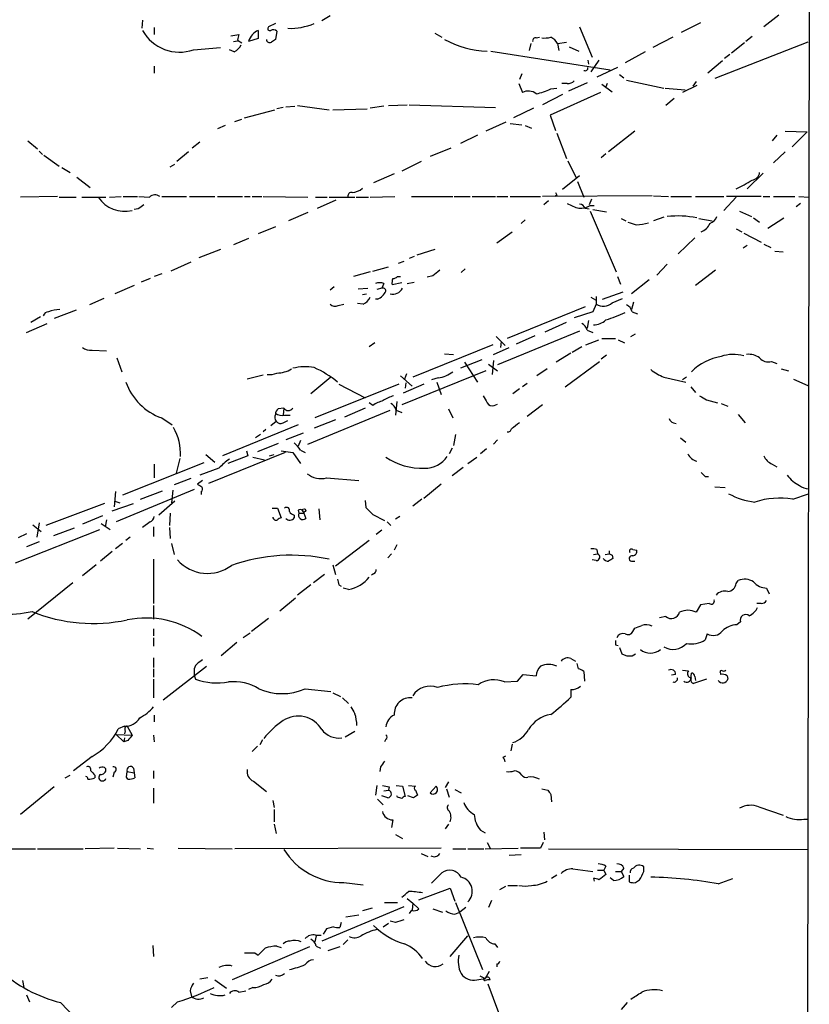
# Model space of a CAD drawing. Extents: x 0 to 1029, y 6 to 906.
# Drawn here: x 714 to 811, y 512 to 633 of the extents above; entities that cross this region are included whole.
import ezdxf

# ---------------------------------------------------------------- set-up
doc = ezdxf.new("R2010")
doc.units = 0
doc.header["$MEASUREMENT"] = 0
doc.layers.add('MAIN', color=5, linetype='CONTINUOUS')

msp = doc.modelspace()

# ---------------------------------------------------------------- linework, layer by layer
at = {"layer": 'MAIN'}
for p, q in [((811.022, 644.7367), (810.4293, 291.1687)), ((752.1787, 633.5607), (751.1627, 632.968)), ((807.2967, 633.6453), (805.434, 632.206)), ((729.1493, 633.0527), (729.0647, 632.0367)), ((745.49, 632.6293), (744.6433, 632.206)), ((797.6447, 632.714), (795.274, 631.5287)), ((730.5887, 632.1213), (730.5887, 631.2747)), ((739.9867, 631.1053), (741.0027, 631.2747)), ((743.3733, 631.7827), (743.3733, 630.7667)), ((745.6593, 631.698), (745.49, 630.682)), ((765.048, 631.444), (765.8947, 630.936)), ((782.828, 632.206), (784.352, 628.4807)), ((740.3253, 630.428), (740.8333, 630.5127)), ((740.8333, 630.5973), (741.3413, 630.2587)), ((743.3733, 630.7667), (742.188, 630.428)), ((776.8167, 630.174), (776.6473, 629.3273)), ((777.494, 630.8513), (777.9173, 630.936)), ((780.1187, 630.174), (781.2193, 630.3433)), ((780.1187, 630.174), (780.288, 629.3273)), ((794.258, 630.936), (791.8027, 629.666)), ((810.8527, 630.3433), (799.4227, 625.856)), ((803.0633, 630.2587), (801.4547, 628.9887)), ((803.9947, 631.0207), (803.2327, 630.428)), ((735.4147, 629.412), (738.7167, 629.666)), ((740.41, 629.158), (739.8173, 629.412)), ((771.906, 629.2427), (786.5533, 626.9567)), ((781.558, 629.7507), (782.7433, 629.2427)), ((790.8713, 629.158), (788.416, 627.8033)), ((801.2853, 628.8193), (800.608, 628.3113)), ((783.844, 628.142), (783.9287, 627.634)), ((785.1987, 628.142), (784.1827, 626.7027)), ((800.354, 628.0573), (798.576, 626.5333)), ((730.5887, 627.38), (730.5887, 626.5333)), ((775.716, 626.4487), (775.462, 625.7713)), ((787.4847, 627.2107), (784.9447, 626.0253)), ((787.7387, 626.364), (788.2467, 625.9407)), ((775.3773, 625.2633), (775.8007, 624.1627)), ((781.304, 625.2633), (780.6267, 625.2633)), ((783.7593, 625.348), (781.4733, 624.332)), ((785.5373, 625.1787), (786.8073, 624.2473)), ((786.2147, 625.2633), (786.0453, 624.84)), ((788.5853, 625.6867), (793.1573, 624.6707)), ((797.1367, 625.5173), (796.7133, 624.9247)), ((780.7113, 623.9087), (778.256, 622.6387)), ((785.368, 624.1627), (779.1873, 621.3687)), ((779.272, 624.586), (780.034, 624.6707)), ((793.3267, 624.6707), (795.782, 624.5013)), ((797.2213, 625.0093), (795.4433, 624.1627)), ((794.4273, 623.4007), (793.4113, 622.554)), ((741.68, 621.03), (745.4053, 622.046)), ((746.4213, 622.3), (745.6593, 622.1307)), ((746.76, 622.3847), (747.8607, 622.4693)), ((748.1993, 622.554), (752.094, 622.046)), ((752.5173, 622.046), (756.7507, 622.1307)), ((758.7827, 622.4693), (757.0893, 622.2153)), ((759.3753, 622.554), (761.6613, 622.6387)), ((761.9153, 622.6387), (772.4987, 622.3)), ((777.1553, 622.2153), (774.7, 621.03)), ((740.4947, 620.6067), (741.3413, 620.8607)), ((773.7687, 620.522), (771.3133, 619.4213)), ((774.2767, 620.3527), (775.716, 620.1833)), ((779.1873, 621.3687), (779.8647, 619.506)), ((739.3093, 620.0987), (738.378, 619.6753)), ((776.1393, 620.0987), (776.9013, 619.76)), ((780.034, 619.1673), (781.2193, 616.0347)), ((789.6013, 619.4213), (786.384, 616.8813)), ((808.0587, 619.4213), (810.768, 619.3367)), ((810.768, 619.3367), (808.9053, 617.474)), ((715.0947, 618.236), (716.28, 617.22)), ((736.1767, 618.0667), (735.2453, 617.3047)), ((770.2973, 618.9133), (768.1807, 617.8973)), ((807.0427, 618.9133), (806.45, 618.236)), ((716.4493, 616.966), (716.8727, 616.5427)), ((734.822, 616.8813), (733.3827, 615.696)), ((766.9953, 617.3047), (764.4553, 616.2887)), ((786.0453, 616.6273), (785.4527, 616.1193)), ((808.0587, 616.8813), (806.6193, 615.5267)), ((717.042, 616.458), (718.9047, 615.1033)), ((763.3547, 615.696), (760.984, 614.5107)), ((781.3887, 615.7807), (782.4047, 613.664)), ((719.2433, 614.934), (720.2593, 614.3413)), ((732.536, 615.0187), (733.1287, 615.3573)), ((805.3493, 614.2567), (803.402, 612.3093)), ((721.106, 613.7487), (722.7147, 612.4787)), ((760.0527, 614.172), (757.5127, 613.0713)), ((782.828, 613.918), (780.7113, 612.2247)), ((782.574, 613.2407), (783.336, 611.2933)), ((718.7353, 611.378), (714.1633, 611.2933)), ((718.9047, 611.2933), (721.0213, 611.2933)), ((721.6987, 611.2933), (724.662, 611.2933)), ((725.0853, 611.2933), (726.5247, 611.378)), ((726.7787, 611.378), (728.5567, 611.378)), ((728.726, 611.378), (729.996, 611.2933)), ((731.52, 611.378), (734.568, 611.378)), ((734.9067, 611.378), (738.0393, 611.378)), ((738.378, 611.378), (741.426, 611.378)), ((741.68, 611.378), (742.3573, 611.378)), ((742.6113, 611.378), (743.7967, 611.378)), ((743.966, 611.378), (749.4693, 611.2933)), ((750.4007, 611.2933), (751.84, 611.2933)), ((750.6547, 609.9387), (752.9407, 610.9547)), ((752.094, 611.2933), (755.2267, 611.2933)), ((755.396, 611.2933), (756.92, 611.2933)), ((757.0893, 611.2933), (760.1373, 611.378)), ((762.1693, 611.378), (767.2493, 611.378)), ((767.4187, 611.378), (769.366, 611.378)), ((769.62, 611.378), (772.4987, 611.378)), ((772.668, 611.378), (774.0227, 611.378)), ((774.2767, 611.378), (778.002, 611.378)), ((791.718, 611.4627), (778.256, 611.378)), ((779.018, 610.87), (778.4253, 610.362)), ((780.034, 611.5473), (779.78, 611.378)), ((784.2673, 611.0393), (784.0133, 610.362)), ((791.8873, 611.4627), (793.75, 611.378)), ((794.004, 611.378), (796.544, 611.378)), ((797.052, 611.378), (800.5233, 611.378)), ((802.0473, 611.2933), (800.5233, 609.6847)), ((805.0953, 611.378), (800.862, 611.378)), ((805.3493, 611.378), (806.196, 611.378)), ((806.6193, 611.378), (809.244, 611.378)), ((809.752, 611.378), (811.022, 611.2933)), ((728.6413, 609.854), (728.1333, 609.7693)), ((749.4693, 609.4307), (747.0987, 608.4147)), ((783.5053, 609.9387), (784.0133, 609.854)), ((784.098, 610.2773), (784.606, 610.2773)), ((784.098, 609.6), (787.3153, 602.1493)), ((784.4367, 609.7693), (786.13, 609.5153)), ((802.4707, 609.6), (803.91, 608.9227)), ((809.9213, 610.5313), (809.4133, 610.108)), ((776.1393, 608.4993), (775.6313, 608.076)), ((787.908, 608.6687), (788.5007, 608.4147)), ((793.1573, 608.838), (791.8873, 608.4147)), ((797.4753, 608.6687), (799.084, 608.4147)), ((804.164, 608.7533), (804.926, 608.2453)), ((805.942, 607.4833), (807.8893, 608.7533)), ((745.49, 607.6527), (743.3733, 606.806)), ((772.668, 605.7053), (774.5307, 607.06)), ((802.0473, 607.3987), (802.7247, 607.06)), ((742.188, 606.2133), (740.3253, 605.4513)), ((796.9673, 606.298), (794.9353, 604.3507)), ((802.9787, 606.8907), (805.0953, 605.79)), ((738.7167, 604.8587), (736.092, 603.8427)), ((765.048, 604.8587), (762.8467, 604.1813)), ((803.402, 605.3667), (802.894, 605.028)), ((805.434, 605.536), (806.2807, 605.1127)), ((806.7887, 604.6893), (807.8047, 604.6047)), ((735.076, 603.3347), (732.6207, 602.234)), ((761.238, 603.4193), (760.5607, 603.1653)), ((762.508, 604.012), (761.9153, 603.758)), ((757.0893, 602.1493), (755.0573, 601.5567)), ((757.428, 602.234), (759.3753, 602.742)), ((768.7733, 602.488), (768.2653, 602.0647)), ((793.5807, 603.0807), (792.3107, 601.726)), ((799.5073, 602.3187), (797.052, 600.456)), ((730.0807, 601.3027), (728.98, 600.8793)), ((731.52, 601.8953), (730.5887, 601.5567)), ((760.476, 601.5567), (760.8147, 601.5567)), ((764.794, 601.6413), (764.1167, 601.472)), ((787.4847, 601.5567), (787.8233, 600.6253)), ((791.3793, 601.1333), (789.178, 599.44)), ((728.1333, 600.456), (725.7627, 599.44)), ((752.6867, 600.2867), (752.1787, 599.8633)), ((755.65, 600.0327), (756.8353, 600.1173)), ((758.5287, 600.1173), (757.936, 599.948)), ((758.7827, 600.71), (758.5287, 600.1173)), ((760.984, 600.7947), (759.7987, 600.5407)), ((761.6613, 600.71), (762.508, 600.8793)), ((785.622, 598.7627), (788.162, 599.694)), ((724.408, 598.8473), (722.63, 598.0853)), ((756.158, 599.3553), (756.666, 599.44)), ((758.0207, 598.7627), (757.7667, 598.7627)), ((784.1827, 599.0167), (784.7753, 598.678)), ((784.86, 599.1013), (784.86, 598.17)), ((786.8073, 598.3393), (788.0773, 598.8473)), ((721.0213, 597.408), (718.312, 596.392)), ((753.1947, 598.0007), (753.872, 598.17)), ((756.2427, 598.17), (755.5653, 598.2547)), ((783.5053, 597.8313), (773.938, 593.9367)), ((784.86, 598.17), (784.4367, 597.2387)), ((789.432, 598.424), (789.178, 597.4927)), ((715.4333, 595.9687), (716.6187, 596.646)), ((784.4367, 597.2387), (782.1507, 596.4767)), ((783.9287, 596.138), (783.7593, 595.2067)), ((789.2627, 597.2387), (789.94, 596.9847)), ((714.9253, 594.6987), (717.4653, 595.7993)), ((782.828, 594.868), (772.7527, 590.7193)), ((778.5947, 594.7833), (781.2193, 595.9687)), ((783.7593, 594.9527), (784.4367, 594.6987)), ((772.5833, 594.1907), (773.684, 593.09)), ((777.3247, 594.2753), (775.0387, 593.2593)), ((783.59, 593.1747), (785.1987, 593.7673)), ((785.5373, 593.9367), (787.2307, 593.9367)), ((787.5693, 593.7673), (788.3313, 593.4287)), ((789.0933, 594.1907), (789.686, 594.5293)), ((722.9687, 592.4973), (724.7467, 592.4127)), ((757.682, 593.4287), (757.0047, 592.9207)), ((772.16, 593.1747), (762.3387, 589.1953)), ((772.2447, 591.9893), (774.192, 592.836)), ((773.176, 593.598), (773.0913, 592.836)), ((783.082, 592.9207), (781.8967, 592.2433)), ((726.0167, 591.566), (726.6093, 589.8727)), ((766.2333, 592.074), (767.334, 591.9893)), ((770.8053, 591.312), (768.1807, 590.296)), ((772.2447, 591.2273), (772.0753, 589.534)), ((781.7273, 592.1587), (779.9493, 591.058)), ((786.13, 591.9047), (785.4527, 591.3967)), ((768.6887, 591.058), (770.2973, 588.6027)), ((771.652, 590.804), (772.7527, 589.9573)), ((778.8487, 590.2113), (777.5787, 589.3647)), ((781.05, 588.01), (785.2833, 591.1427)), ((806.3653, 591.1427), (807.0427, 590.8887)), ((807.5507, 590.2113), (808.482, 589.9573)), ((743.966, 589.4493), (742.0187, 588.9413)), ((752.2633, 589.1953), (749.808, 587.1633)), ((760.8147, 589.3647), (762.254, 588.0947)), ((771.3133, 589.9573), (760.984, 585.8087)), ((761.5767, 589.6187), (761.3227, 588.9413)), ((765.4713, 589.1107), (764.6247, 588.8567)), ((793.1573, 589.1953), (795.8667, 588.6027)), ((795.9513, 589.1953), (795.4433, 588.8567)), ((809.0747, 588.9413), (810.8527, 588.1793)), ((760.6453, 588.3487), (750.316, 584.2)), ((753.2793, 588.3487), (756.4967, 586.6553)), ((763.6933, 588.3487), (761.1533, 587.248)), ((761.492, 588.518), (761.4073, 587.8407)), ((765.302, 588.6027), (765.81, 587.0787)), ((775.462, 587.756), (774.6153, 587.1633)), ((776.3933, 588.4333), (775.8007, 588.01)), ((796.4593, 588.01), (797.052, 587.3327)), ((798.4067, 586.4013), (799.7613, 586.0627)), ((746.506, 585.3853), (745.8287, 585.3007)), ((746.506, 585.3853), (746.4213, 584.5387)), ((756.4967, 585.3853), (753.9567, 584.2847)), ((757.428, 585.724), (757.0047, 586.0627)), ((760.3913, 586.232), (760.222, 584.5387)), ((766.7413, 585.3007), (767.2493, 584.2)), ((772.3293, 585.724), (772.7527, 585.8933)), ((778.256, 585.8087), (776.3933, 584.3693)), ((800.1847, 585.978), (801.0313, 585.6393)), ((731.52, 584.2), (732.79, 583.3533)), ((746.5907, 584.5387), (747.268, 584.5387)), ((749.4693, 580.9827), (759.5447, 585.1313)), ((760.3067, 585.1313), (760.984, 584.8773)), ((802.3013, 584.6233), (803.148, 583.6073)), ((748.284, 583.3533), (738.9707, 579.5433)), ((744.3047, 582.7607), (743.966, 582.5067)), ((744.8973, 583.2687), (745.5747, 583.7767)), ((746.4213, 583.6073), (747.014, 583.8613)), ((752.856, 583.946), (750.2313, 582.93)), ((794.3427, 583.6073), (794.6813, 583.5227)), ((743.6273, 582.168), (743.0347, 581.7447)), ((748.8767, 582.3373), (746.76, 581.4907)), ((767.588, 582.168), (767.334, 580.8133)), ((795.1893, 581.7447), (795.8667, 581.2367)), ((745.8287, 581.0673), (743.2887, 580.0513)), ((748.538, 581.406), (748.284, 580.7287)), ((767.1647, 580.4747), (766.826, 579.7973)), ((771.398, 580.39), (770.636, 579.7973)), ((772.7527, 581.4907), (772.2447, 580.9827)), ((733.7213, 579.2047), (733.298, 577.4267)), ((736.9387, 579.7127), (738.0393, 578.7813)), ((746.6753, 579.9667), (737.2773, 576.1567)), ((742.1033, 579.5433), (739.648, 578.612)), ((741.934, 580.136), (742.1033, 579.5433)), ((742.696, 579.374), (744.1353, 579.0353)), ((744.728, 579.5433), (745.3207, 579.7127)), ((746.1673, 580.136), (747.6067, 579.9667)), ((747.6067, 579.9667), (748.538, 578.612)), ((748.538, 580.2207), (749.1307, 579.9667)), ((769.112, 578.612), (770.2127, 579.374)), ((736.6847, 578.6967), (726.694, 574.7173)), ((730.5887, 578.5273), (730.5887, 576.834)), ((738.5473, 578.0193), (736.1767, 577.1727)), ((768.5193, 578.104), (767.1647, 577.088)), ((806.45, 578.5273), (807.0427, 578.1887)), ((735.076, 576.7493), (733.044, 575.9873)), ((751.7553, 576.834), (755.7347, 576.4953)), ((798.2373, 577.0033), (798.6607, 577.0033)), ((736.5153, 576.4953), (735.9227, 576.072)), ((765.81, 576.072), (763.6933, 574.294)), ((799.4227, 575.7333), (800.6927, 575.6487)), ((725.8473, 575.1407), (725.678, 573.278)), ((735.4993, 575.3947), (725.932, 571.4153)), ((728.8953, 574.2093), (731.6047, 575.2253)), ((732.8747, 575.31), (732.7053, 573.786)), ((736.346, 575.1407), (736.346, 574.802)), ((808.99, 574.2093), (810.9373, 574.8867)), ((724.4927, 573.7013), (717.296, 570.992)), ((725.424, 572.77), (728.0487, 573.7013)), ((725.7627, 573.9553), (726.3553, 573.786)), ((733.1287, 573.9553), (731.1813, 572.262)), ((745.0667, 573.1087), (745.744, 573.1087)), ((745.744, 573.1087), (746.1673, 571.9233)), ((756.4967, 574.04), (756.5813, 573.1933)), ((763.4393, 574.2093), (762.3387, 573.3627)), ((724.2387, 572.1773), (721.7833, 571.1613)), ((732.536, 572.516), (732.4513, 570.992)), ((747.776, 572.262), (747.776, 571.9233)), ((748.284, 572.8547), (748.3687, 572.516)), ((748.3687, 572.516), (748.9613, 572.516)), ((748.792, 572.8547), (748.9613, 572.516)), ((748.9613, 572.516), (749.2153, 571.8387)), ((750.824, 573.024), (750.9087, 571.6693)), ((757.428, 572.3467), (758.8673, 571.5847)), ((760.73, 572.0927), (760.222, 571.754)), ((715.6873, 571.0767), (716.7033, 570.23)), ((716.4493, 571.3307), (716.1953, 569.5527)), ((724.0693, 571.246), (725.17, 570.484)), ((724.7467, 571.6693), (724.5773, 570.8227)), ((730.0807, 571.4153), (729.1493, 570.738)), ((730.504, 570.8227), (730.504, 569.6373)), ((732.4513, 570.738), (732.536, 569.3833)), ((759.206, 571.4153), (759.6293, 570.992)), ((713.5707, 566.42), (723.9, 570.484)), ((714.9253, 569.976), (713.9093, 569.468)), ((720.7673, 570.6533), (718.2273, 569.722)), ((727.6253, 569.5527), (727.1173, 569.1293)), ((758.5287, 570.3993), (757.8513, 569.8913)), ((716.4493, 568.96), (714.9253, 568.3673)), ((726.694, 568.7907), (725.8473, 568.1133)), ((732.7053, 568.7907), (733.044, 567.436)), ((757.0047, 569.1293), (752.856, 565.9967)), ((760.3913, 568.6213), (760.0527, 567.944)), ((725.424, 567.7747), (723.9847, 566.5893)), ((759.714, 567.5207), (759.2907, 567.0127)), ((784.5213, 567.436), (785.0293, 567.5207)), ((784.9447, 568.0287), (785.0293, 567.5207)), ((785.9607, 567.436), (786.4687, 567.5207)), ((786.4687, 567.8593), (786.4687, 567.5207)), ((786.8073, 567.3513), (786.892, 566.928)), ((789.3473, 568.0287), (789.8553, 567.944)), ((723.4767, 566.166), (721.7833, 564.8113)), ((730.504, 566.8433), (730.504, 561.4247)), ((752.5173, 566.166), (752.856, 564.9807)), ((784.86, 566.674), (784.352, 566.7587)), ((789.178, 566.5893), (789.6013, 566.5893)), ((751.5013, 564.9807), (750.1467, 563.9647)), ((757.5127, 565.0653), (757.2587, 564.896)), ((720.598, 563.9647), (715.0947, 559.4773)), ((749.808, 563.7107), (748.1993, 562.4407)), ((753.2793, 563.7107), (753.5333, 563.5413)), ((802.0473, 563.88), (802.3013, 564.2187)), ((754.4647, 563.118), (753.7873, 563.2873)), ((805.7727, 563.2873), (806.1113, 562.61)), ((730.504, 561.1707), (730.504, 559.4773)), ((745.998, 560.4933), (747.9453, 562.102)), ((797.6447, 561.2553), (797.1367, 560.324)), ((798.7453, 561.4247), (797.6447, 561.2553)), ((805.0953, 561.4247), (804.5873, 561.4247)), ((793.4113, 559.816), (792.6493, 559.6467)), ((744.6433, 559.562), (742.5267, 557.9533)), ((802.5553, 559.1387), (802.132, 558.8)), ((730.504, 558.292), (730.504, 557.4453)), ((742.3573, 557.784), (741.5107, 557.1913)), ((789.3473, 557.9533), (789.6013, 558.3767)), ((798.4913, 557.6993), (798.2373, 556.9373)), ((730.504, 557.1913), (730.504, 556.1753)), ((740.7487, 556.5987), (738.8013, 554.99)), ((787.2307, 556.3447), (787.5693, 556.26)), ((787.7387, 556.006), (787.9927, 555.244)), ((789.2627, 554.99), (789.686, 555.244)), ((730.504, 554.736), (730.504, 553.5507)), ((781.7273, 554.6513), (782.32, 554.3127)), ((730.504, 553.3813), (730.504, 552.3653)), ((731.6893, 549.5713), (737.0233, 553.72)), ((735.4993, 553.1273), (735.4993, 552.6193)), ((735.4993, 552.6193), (735.6687, 552.1113)), ((775.208, 551.8573), (775.8853, 552.704)), ((775.8853, 552.704), (777.494, 552.5347)), ((783.336, 553.0427), (783.4207, 551.8573)), ((794.5967, 552.704), (794.0887, 552.6193)), ((795.4433, 553.212), (796.2053, 553.1273)), ((796.4593, 552.1113), (796.544, 552.8733)), ((800.1, 552.8733), (800.1, 552.704)), ((800.9467, 552.5347), (801.0313, 552.1113)), ((730.504, 552.1113), (730.504, 549.8253)), ((773.5993, 551.7727), (775.208, 551.8573)), ((798.4067, 552.1113), (796.798, 551.6033)), ((796.9673, 552.45), (797.052, 551.942)), ((749.1307, 550.926), (752.2633, 550.5873)), ((752.5173, 550.418), (753.4487, 549.9947)), ((781.7273, 550.8413), (781.7273, 549.91)), ((753.7027, 549.8253), (754.4647, 549.148)), ((730.5887, 547.7087), (730.5887, 546.862)), ((725.932, 545.338), (726.8633, 544.4067)), ((725.932, 545.338), (727.8793, 545.2533)), ((726.948, 546.354), (726.186, 546.0153)), ((727.0327, 545.7613), (726.948, 545.4227)), ((727.2867, 546.354), (727.8793, 545.2533)), ((755.2267, 545.6767), (754.0413, 544.9993)), ((726.948, 544.9147), (726.8633, 544.4067)), ((727.3713, 544.576), (726.8633, 544.4067)), ((730.504, 545.2533), (730.5887, 544.4067)), ((743.8813, 544.6607), (743.5427, 544.068)), ((759.0367, 544.7453), (758.8673, 544.4067)), ((774.5307, 544.1527), (774.3613, 543.306)), ((743.2887, 543.8987), (742.6113, 543.2213)), ((722.9687, 542.6287), (720.6827, 540.8507)), ((773.43, 542.544), (773.7687, 542.7133)), ((724.4927, 541.274), (724.662, 541.1047)), ((725.678, 540.6813), (725.5087, 540.0887)), ((727.202, 540.0887), (727.2867, 540.766)), ((727.2867, 540.766), (728.1333, 540.5967)), ((728.0487, 541.1893), (728.1333, 540.5967)), ((728.1333, 540.5967), (728.218, 540.004)), ((730.504, 540.8507), (730.504, 539.9193)), ((758.3593, 541.3587), (758.2747, 540.766)), ((719.6667, 540.004), (720.2593, 540.3427)), ((723.3073, 540.3427), (723.3073, 540.004)), ((727.3713, 539.8347), (727.202, 540.0887)), ((742.7807, 539.5807), (744.3893, 538.3107)), ((766.7413, 539.496), (766.318, 538.8187)), ((718.312, 538.9033), (714.1633, 535.5167)), ((730.504, 538.734), (730.504, 536.8713)), ((757.936, 539.0727), (757.7667, 537.8873)), ((758.7827, 538.3953), (759.3753, 538.48)), ((759.46, 538.9033), (759.3753, 538.48)), ((760.3067, 539.0727), (761.0687, 538.988)), ((761.0687, 538.988), (761.4073, 537.718)), ((761.8307, 539.0727), (762.6773, 538.988)), ((762.6773, 538.48), (762.9313, 537.8873)), ((764.4553, 538.1413), (765.2173, 538.988)), ((766.4873, 538.6493), (766.826, 537.6333)), ((767.5033, 538.5647), (768.2653, 538.1413)), ((778.1713, 538.6493), (778.9333, 538.48)), ((745.1513, 537.21), (745.3207, 536.3633)), ((758.0207, 537.3793), (758.698, 536.702)), ((759.2907, 537.5487), (758.5287, 537.8027)), ((760.476, 537.6333), (760.3913, 537.8027)), ((762.4233, 537.5487), (761.746, 537.8027)), ((779.272, 537.972), (779.3567, 537.0407)), ((745.3207, 536.1093), (745.3207, 534.5853)), ((804.8413, 536.448), (807.8047, 535.432)), ((759.8833, 534.8393), (759.714, 533.908)), ((810.3447, 534.924), (810.768, 534.924)), ((745.3207, 534.3313), (745.5747, 533.146)), ((766.7413, 534.3313), (766.318, 533.7387)), ((770.636, 533.5693), (771.2287, 533.2307)), ((778.4253, 533.3153), (778.51, 532.384)), ((760.222, 533.0613), (761.0687, 532.5533)), ((771.4827, 532.0453), (771.8213, 531.368)), ((778.3407, 532.0453), (778.002, 531.368)), ((712.47, 531.2833), (716.026, 531.2833)), ((716.28, 531.2833), (721.868, 531.2833)), ((725.678, 531.368), (722.122, 531.2833)), ((726.1013, 531.368), (728.8953, 531.2833)), ((729.742, 531.368), (730.504, 531.2833)), ((733.552, 531.368), (740.156, 531.2833)), ((765.81, 531.368), (740.4947, 531.2833)), ((767.2493, 531.2833), (768.858, 531.2833)), ((769.112, 531.2833), (771.0593, 531.2833)), ((771.2287, 531.2833), (775.2927, 531.368)), ((778.002, 531.368), (775.5467, 531.368)), ((779.018, 531.2833), (810.9373, 531.1987)), ((763.3547, 530.6907), (764.2013, 530.352)), ((774.192, 530.5213), (775.6313, 530.606)), ((781.9813, 528.828), (784.4367, 528.4893)), ((785.0293, 528.6587), (785.7913, 528.6587)), ((786.0453, 529.1667), (785.7913, 528.6587)), ((785.7913, 528.6587), (786.0453, 528.1507)), ((787.2307, 528.4893), (787.908, 528.4893)), ((788.2467, 528.9127), (787.908, 528.4893)), ((787.908, 528.4893), (788.2467, 527.8967)), ((790.702, 528.4893), (790.702, 529.082)), ((764.6247, 527.05), (765.8947, 528.32)), ((780.034, 528.066), (779.3567, 527.6427)), ((784.5213, 527.6427), (784.606, 527.304)), ((786.9767, 527.3887), (786.5533, 527.7273)), ((788.924, 528.066), (788.924, 527.2193)), ((789.686, 527.1347), (790.194, 527.4733)), ((799.846, 526.9653), (801.624, 527.6427)), ((753.872, 527.1347), (756.2427, 526.8807)), ((763.1007, 525.018), (766.9107, 526.4573)), ((766.9107, 526.4573), (767.5033, 524.8487)), ((773.0067, 526.288), (773.7687, 526.7113)), ((774.0227, 526.796), (775.208, 526.796)), ((761.6613, 525.1873), (762.3387, 524.5947)), ((771.9907, 524.9333), (771.652, 524.0867)), ((761.238, 524.1713), (751.1627, 519.938)), ((757.3433, 524.002), (756.158, 523.6633)), ((758.8673, 524.6793), (760.476, 524.6793)), ((762.1693, 523.748), (761.9153, 523.3247)), ((762.3387, 524.5947), (762.254, 523.748)), ((762.3387, 524.5947), (763.1007, 523.9173)), ((764.794, 523.9173), (765.9793, 523.494)), ((767.588, 524.6793), (770.89, 516.4667)), ((768.858, 524.0867), (768.096, 523.494)), ((755.7347, 523.1553), (754.126, 522.9013)), ((760.222, 522.224), (759.5447, 522.3933)), ((767.5033, 523.24), (768.096, 523.494)), ((751.7553, 521.462), (751.332, 520.7847)), ((752.602, 521.716), (751.7553, 521.462)), ((753.5333, 522.224), (753.364, 521.6313)), ((758.698, 521.716), (759.3753, 522.1393)), ((750.4853, 520.6153), (750.316, 519.8533)), ((750.4007, 520.7), (751.078, 520.7)), ((754.38, 520.1073), (753.7873, 519.5147)), ((766.9107, 518.0753), (769.112, 520.6153)), ((730.4193, 519.43), (730.504, 518.0753)), ((749.6387, 519.2607), (740.156, 515.1967)), ((745.6593, 519.3453), (746.1673, 519.176)), ((750.4853, 519.3453), (750.9933, 519.0913)), ((753.364, 519.2607), (751.9247, 518.7527)), ((772.414, 519.5993), (772.7527, 519.176)), ((742.95, 518.4987), (743.3733, 518.2447)), ((772.668, 517.144), (772.668, 516.8053)), ((714.4173, 515.112), (714.5867, 514.2653)), ((737.1927, 515.4507), (736.1767, 515.2813)), ((738.0393, 515.1967), (739.4787, 514.1807)), ((770.2127, 515.1967), (771.2287, 515.366)), ((771.7367, 516.2127), (771.2287, 515.366)), ((734.9913, 513.842), (735.1607, 513.1647)), ((741.0027, 513.6727), (741.8493, 513.842)), ((742.696, 514.2653), (742.188, 514.0113)), ((771.5673, 514.6887), (774.3613, 507.238)), ((714.9253, 513.334), (715.264, 512.4873)), ((719.074, 512.4027), (721.7833, 509.6087)), ((733.4673, 512.4873), (732.7053, 511.81)), ((788.67, 512.4027), (787.908, 511.556))]:
    msp.add_line(p, q, dxfattribs=at)
msp.add_circle((748.9915, 572.8305), 0.201, dxfattribs=at)
for centre, radius, start, end in [((747.3145, 639.4352), 7.4046, 267.674134, 293.198489), ((733.6753, 634.2797), 5.1691, 208.885578, 289.663592), ((910.2679, 588.586), 174.5653, 165.845177, 166.07436), ((744.245, 629.8241), 2.1438, 113.992067, 163.638664), ((744.7703, 631.9944), 0.2468, 120.97172, 300.959776), ((745.2196, 631.2126), 0.6549, 47.828116, 119.481187), ((739.817, 630.5977), 1.557, 292.38634, 337.61366), ((744.7703, 630.6608), 0.3816, 176.815173, 303.694232), ((829.9186, 503.5012), 152.6537, 123.578078, 123.807241), ((771.619, 640.0324), 10.7905, 240.058658, 269.276254), ((777.3951, 630.5269), 0.3391, 73.045081, 196.954919), ((778.4247, 634.752), 3.9089, 266.283134, 282.518792), ((778.603, 629.3412), 1.7294, 28.786554, 67.242519), ((783.4999, 627.1764), 0.3458, 241.700367, 5.692458), ((781.4007, 626.2491), 0.9906, 264.397613, 319.212375), ((776.5175, 622.7799), 1.5575, 51.174159, 117.400802), ((775.8002, 632.0377), 8.2208, 281.890309, 294.981146), ((803.9099, 614.4261), 1.0196, 274.770642, 355.229359), ((795.857, 625.5345), 14.6023, 295.082815, 303.868651), ((754.8174, 611.4486), 0.4431, 80.831064, 189.168936), ((754.8819, 613.7428), 1.8568, 270.188229, 313.413525), ((864.6543, 654.0566), 94.6976, 206.443722, 206.672824), ((726.9665, 613.4844), 3.9079, 214.103626, 283.508165), ((730.6776, 610.6374), 0.9459, 51.533176, 136.1008), ((855.9799, 440.7581), 211.6803, 126.752594, 126.981777), ((784.0994, 615.2766), 5.5075, 239.498165, 255.745502), ((782.8622, 612.3424), 2.4066, 267.168149, 300.897204), ((782.7492, 609.6362), 0.8143, 21.805329, 84.446932), ((873.9126, 862.0758), 267.7346, 251.45385, 251.683033), ((789.7031, 613.0112), 5.1049, 270.758736, 288.166273), ((794.8664, 597.3484), 11.6455, 78.333441, 96.338562), ((798.237, 609.5157), 1.557, 292.38634, 337.61366), ((797.0609, 608.8883), 1.9467, 290.08168, 335.337304), ((934.5794, 390.2899), 271.1024, 128.54687, 128.776037), ((761.3651, 600.7525), 1.5807, 159.629778, 187.700518), ((759.8246, 602.2582), 0.9573, 273.51548, 312.879217), ((758.2747, 599.2289), 1.5658, 71.068631, 108.931369), ((757.2165, 600.5829), 1.9899, 293.83678, 336.16322), ((758.6557, 599.7574), 0.3817, 3.199819, 109.436704), ((759.8921, 600.7116), 1.3182, 254.719721, 333.201685), ((755.6501, 599.6091), 1.5564, 292.381136, 337.627074), ((718.9545, 593.939), 3.5539, 89.438943, 111.800212), ((752.7909, 598.7106), 0.8167, 221.445945, 299.631761), ((785.7291, 599.4576), 1.5535, 235.981567, 313.954106), ((788.0071, 596.9283), 1.2934, 13.885827, 63.446835), ((717.7136, 596.4278), 0.8147, 95.557346, 158.173778), ((784.4989, 597.9433), 2.3134, 270.554786, 311.947817), ((780.102, 614.835), 19.5382, 287.709379, 295.183955), ((782.5035, 594.6422), 1.2937, 13.888001, 63.43693), ((722.8557, 594.3456), 1.8517, 234.610514, 273.498553), ((801.4914, 584.6917), 7.1638, 100.509798, 133.678772), ((801.7148, 587.3883), 4.6084, 74.082099, 109.391553), ((803.5807, 589.7219), 2.2826, 53.88866, 96.626252), ((805.9419, 592.3617), 1.2904, 218.069694, 289.153847), ((745.6165, 593.2185), 3.5155, 270.697581, 301.194074), ((749.1334, 583.6937), 6.7765, 80.676122, 103.020093), ((744.3541, 577.6457), 14.0258, 51.371134, 65.226685), ((796.0769, 596.0925), 7.4897, 232.80054, 247.056952), ((744.7702, 591.6943), 2.1805, 262.192822, 294.063605), ((764.9641, 592.7495), 3.674, 277.935139, 308.462043), ((733.8343, 590.917), 7.1045, 199.011068, 250.988932), ((761.1657, 582.6854), 4.3904, 105.83085, 124.198608), ((982.8785, 713.4859), 246.8296, 210.85116, 211.080343), ((925.0075, 798.3706), 246.8983, 238.922675, 239.151814), ((746.1673, 584.708), 0.6826, 119.738635, 187.12814), ((747.0564, 585.7664), 0.6695, 214.698943, 325.296185), ((759.8945, 582.0958), 4.3872, 105.826461, 124.208402), ((759.0512, 584.8211), 1.2933, 13.878289, 63.448818), ((772.0754, 586.3167), 0.6448, 203.197424, 293.189256), ((746.151, 584.2619), 0.7533, 151.332484, 220.094784), ((746.2944, 585.7666), 1.2631, 230.444741, 283.566481), ((794.4275, 584.2), 0.5988, 188.131456, 261.857718), ((727.3226, 579.7938), 6.492, 357.041252, 29.744334), ((746.0911, 584.1575), 0.6416, 216.405541, 300.969882), ((774.0651, 582.8664), 0.3815, 250.539138, 356.829334), ((965.4538, 329.2265), 317.5004, 126.755299, 126.984482), ((745.8291, 578.7816), 3.0674, 27.979423, 50.602432), ((763.4897, 585.9848), 7.9707, 236.036, 272.072835), ((763.8588, 581.2939), 3.2756, 268.586527, 325.925702), ((797.5589, 580.3809), 1.5521, 202.086577, 257.436757), ((807.2542, 580.3475), 1.9899, 203.83678, 246.16322), ((743.0342, 574.1253), 5.941, 122.784075, 139.046602), ((751.078, 579.4586), 2.7106, 231.339862, 284.469964), ((924.9832, 704.2572), 179.6053, 224.885409, 225.114592), ((811.3647, 579.2857), 3.7121, 214.69613, 245.692728), ((820.8593, 702.9141), 152.6537, 236.192759, 236.421922), ((736.1189, 575.4755), 0.4046, 304.14965, 39.584353), ((810.9599, 577.1803), 1.7011, 228.679733, 269.238796), ((805.3503, 582.6932), 8.8809, 241.524287, 263.424341), ((807.3813, 564.1433), 10.1938, 80.920046, 107.397949), ((746.8446, 572.8377), 0.3714, 335.774365, 133.134099), ((968.642, 784.4323), 299.3187, 224.888779, 225.117975), ((729.7778, 572.1716), 0.8147, 291.826223, 354.442654), ((745.5747, 572.061), 0.4267, 187.135009, 293.374896), ((746.2096, 571.3731), 0.5518, 94.396316, 147.536771), ((747.2334, 572.2967), 0.6587, 224.052744, 325.465493), ((748.115, 573.3632), 1.1522, 216.039438, 252.889228), ((748.538, 572.5581), 0.3905, 49.424169, 130.575831), ((748.8629, 572.266), 0.5539, 153.166608, 309.512856), ((747.4413, 545.0252), 22.3087, 77.962016, 109.290931), ((784.3945, 566.5469), 1.5807, 69.629778, 97.700518), ((784.8539, 567.1155), 0.4415, 270.791579, 66.593533), ((828.988, 652.0859), 94.6529, 243.306795, 243.535978), ((789.2627, 566.928), 0.3491, 75.975698, 255.959776), ((789.178, 567.8593), 0.2394, 45.016916, 225), ((789.2934, 567.8363), 0.5721, 275.405678, 10.850351), ((737.1345, 569.9804), 4.8814, 221.299877, 306.987039), ((786.4476, 567.5631), 0.9759, 220.603205, 266.263254), ((871.3206, 439.7472), 152.6537, 123.578078, 123.807241), ((753.5461, 567.5277), 4.5044, 281.767199, 320.159902), ((757.4025, 565.5056), 0.4539, 284.051552, 8.578205), ((922.4901, 606.367), 174.5046, 193.919653, 194.148876), ((800.862, 564.0493), 1.1973, 278.128749, 351.871251), ((803.0931, 562.6001), 1.8019, 53.537103, 116.067334), ((805.9301, 565.6987), 2.4165, 223.043093, 266.265414), ((800.6079, 561.645), 1.2904, 70.846154, 141.930306), ((798.9993, 561.6956), 0.3714, 226.844093, 24.225635), ((805.18, 562.1022), 0.6827, 262.873943, 330.239505), ((711.9618, 579.7105), 19.6422, 258.059752, 280.682192), ((723.1099, 579.0501), 20.0963, 248.064539, 281.995791), ((794.0966, 560.6082), 1.0474, 229.13825, 344.255981), ((796.1207, 558.419), 2.159, 61.927513, 118.072487), ((803.2327, 559.3361), 0.7057, 53.139846, 196.246562), ((802.6829, 561.8898), 2.2144, 296.068631, 333.931369), ((729.5908, 548.171), 11.4558, 53.339665, 101.603017), ((705.3833, 770.1994), 227.9507, 291.682137, 291.911343), ((790.9783, 557.1009), 1.6993, 64.194967, 108.184378), ((802.3097, 555.93), 2.8755, 93.543024, 132.853664), ((788.169, 556.9233), 0.8144, 72.343781, 160.786322), ((788.7678, 558.2438), 0.6483, 237.133605, 333.375657), ((799.2374, 558.8874), 1.403, 237.872106, 322.739674), ((914.2306, 556.5987), 127.0002, 179.885409, 180.114592), ((794.3017, 557.9694), 2.1999, 238.652541, 318.578862), ((796.5863, 559.4693), 3.0227, 257.873338, 303.10651), ((788.9523, 556.7399), 1.7772, 237.320367, 280.058591), ((791.5064, 557.3224), 1.9933, 231.982581, 308.015155), ((736.4848, 553.2242), 0.9902, 130.782042, 185.615598), ((863.1885, 384.8871), 211.6803, 126.756654, 126.985815), ((779.018, 551.0956), 2.8142, 68.83678, 111.16322), ((781.3463, 553.7412), 0.9867, 67.284093, 144.604083), ((951.9239, 596.07), 174.5653, 193.92564, 194.154823), ((779.4071, 552.4163), 1.9168, 137.143783, 176.458534), ((782.5952, 552.4076), 0.9758, 40.607027, 86.26873), ((794.0463, 552.7462), 0.5521, 355.615624, 122.460844), ((796.5529, 552.7753), 0.4947, 134.639654, 268.969112), ((796.5135, 552.4195), 0.4548, 3.845079, 86.154921), ((800.227, 553.0003), 0.1796, 45, 225), ((800.2692, 551.3484), 1.3661, 60.269164, 97.114612), ((800.4809, 553.593), 0.4827, 254.757375, 307.88123), ((738.3323, 559.5231), 7.8759, 250.232938, 280.242121), ((740.3123, 545.7041), 6.0962, 58.935019, 95.455658), ((768.7735, 538.1517), 13.3794, 83.095047, 104.663176), ((772.2993, 548.6717), 3.3625, 67.255613, 124.764341), ((794.3928, 552.2152), 0.4626, 253.057546, 8.140613), ((795.9514, 552.3483), 0.5964, 235.40144, 353.492197), ((796.9083, 552.0438), 0.4541, 171.450515, 255.942335), ((800.3919, 552.3541), 0.6839, 217.049161, 339.206678), ((746.2944, 557.4875), 7.1483, 246.622176, 293.377089), ((764.4977, 548.6823), 2.5716, 69.775141, 147.094757), ((781.8772, 552.2927), 1.4591, 264.103422, 315.208246), ((762.0637, 547.8202), 2.0141, 84.578412, 183.173518), ((766.1688, 565.475), 22.0076, 306.540664, 314.988034), ((726.6094, 551.8571), 4.998, 296.131836, 321.190519), ((966.6291, 675.2902), 246.8296, 210.848162, 211.077365), ((750.4943, 546.3008), 4.9883, 1.584124, 18.432043), ((760.7946, 546.1068), 1.7654, 114.850625, 174.718596), ((779.9809, 543.8604), 3.9963, 100.217774, 148.797983), ((727.0665, 548.3523), 2.0018, 266.606311, 330.612623), ((752.637, 537.9605), 10.9961, 124.420609, 141.33832), ((748.2664, 544.2167), 3.3655, 30.616602, 123.246688), ((719.1715, 549.4576), 7.8136, 299.076185, 333.860938), ((727.3573, 545.973), 0.3875, 100.497939, 213.11188), ((753.2664, 547.5397), 2.6485, 217.41031, 277.628954), ((773.4442, 547.7227), 3.5967, 289.002185, 330.116807), ((896.9902, 417.8848), 211.7103, 143.014201, 143.24333), ((758.9308, 544.9993), 0.2752, 292.632677, 67.367323), ((927.9462, 414.6915), 211.6703, 143.014179, 143.243351), ((772.7271, 541.892), 0.9587, 3.546139, 42.848561), ((722.4395, 540.9989), 0.3891, 337.613458, 112.386542), ((850.0532, 667.5966), 179.6053, 224.885409, 225.114592), ((724.2576, 540.403), 0.9022, 74.894717, 119.3581), ((724.0693, 541.02), 0.5987, 261.876665, 8.132809), ((725.5933, 541.02), 0.3491, 284.040224, 104.024302), ((727.6763, 540.9621), 0.4362, 31.387228, 206.717793), ((743.2855, 540.7693), 1.2914, 168.805795, 246.989004), ((774.1074, 543.135), 2.3826, 263.877836, 286.515207), ((774.7684, 539.7132), 1.1376, 33.596479, 89.179027), ((722.1643, 539.877), 0.2994, 351.878017, 81.856362), ((722.4181, 542.249), 2.4147, 271.010871, 291.607537), ((724.2387, 540.0604), 0.4462, 124.694341, 341.565051), ((727.3288, 542.249), 2.4147, 271.008499, 291.607537), ((776.2664, 540.7237), 0.6694, 214.691906, 288.429535), ((776.7742, 537.5624), 2.5436, 63.294926, 96.687202), ((801.3818, 750.6388), 215.8457, 258.571561, 258.80077), ((759.24, 538.0228), 0.4768, 276.103982, 73.514841), ((762.7832, 538.734), 0.2752, 112.632677, 247.367323), ((764.8212, 538.5783), 0.5699, 230.06057, 45.966926), ((906.091, 622.8932), 152.6259, 213.578058, 213.807262), ((718.4075, 410.5562), 133.8594, 71.45383, 71.683027), ((761.4496, 537.1678), 0.5518, 94.396316, 147.536771), ((847.3272, 410.7181), 152.6259, 123.57026, 123.799443), ((771.0981, 537.8767), 2.6586, 200.261685, 242.584843), ((759.8769, 536.1331), 1.2938, 192.399114, 270.283421), ((767.0155, 536.3468), 0.4487, 127.666685, 245.022443), ((765.5384, 535.1795), 1.4954, 336.587596, 30.567532), ((803.8401, 533.7855), 2.8445, 69.391854, 118.777966), ((773.2584, 535.7182), 3.3904, 183.407247, 219.332569), ((809.752, 538.3948), 3.5211, 242.814194, 279.690782), ((753.8596, 535.8197), 8.685, 212.145242, 270.081804), ((764.9674, 531.0966), 0.7862, 237.069924, 328.916258), ((766.8615, 527.0464), 1.599, 28.607028, 127.202426), ((781.9203, 526.9321), 1.8969, 88.157162, 136.604247), ((784.9988, 527.1638), 2.2598, 62.413275, 87.077961), ((787.4885, 528.6086), 0.8169, 21.854808, 96.219364), ((789.585, 528.3559), 0.5774, 105.364771, 183.564574), ((790.1507, 528.3692), 0.9011, 52.280603, 142.902462), ((536.488, 654.9613), 283.9365, 333.320339, 333.549558), ((767.8228, 526.0475), 1.8191, 315.126943, 75.921742), ((776.8012, 531.1664), 4.3715, 271.312078, 297.928546), ((784.5634, 526.3719), 1.2715, 60.023165, 91.897443), ((954.9719, 316.1622), 271.0633, 128.550178, 128.779361), ((786.9711, 529.2442), 1.8555, 270.172921, 313.429898), ((789.4742, 528.7011), 1.5806, 249.629778, 277.700518), ((790.599, 477.4273), 50.3936, 79.426581, 88.920161), ((592.0799, 737.3734), 271.0713, 308.542744, 308.771924), ((761.8314, 517.488), 8.546, 78.576597, 90.004693), ((776.1393, 530.1813), 3.47, 257.314663, 282.685337), ((762.508, 524.5315), 0.8535, 246.621606, 313.979428), ((768.0815, 526.3858), 3.1985, 238.340392, 259.585241), ((845.4024, 268.4011), 267.7345, 108.322042, 108.551232), ((753.1526, 523.1995), 1.5824, 249.637627, 277.677432), ((759.5492, 514.3856), 7.1754, 102.992522, 119.749536), ((764.1178, 528.5758), 9.4016, 225.368016, 252.704471), ((747.1713, 518.9522), 0.9906, 84.397613, 139.212375), ((747.8337, 518.1099), 1.9136, 65.650207, 107.194523), ((750.175, 519.2603), 1.4573, 81.090328, 135.775685), ((749.2295, 519.035), 1.2936, 13.879402, 63.434949), ((755.2041, 521.6774), 1.3205, 240.272341, 306.454215), ((770.5513, 517.0165), 3.4305, 77.166122, 102.833878), ((772.5334, 520.9478), 1.3537, 205.673515, 264.940065), ((532.1342, 730.3555), 299.3542, 314.882025, 315.111194), ((745.8795, 513.8925), 5.4572, 92.312515, 107.703514), ((759.4273, 515.001), 4.9736, 34.544774, 67.598748), ((742.315, 835.9984), 317.5003, 269.885409, 270.114592), ((750.1721, 516.4414), 1.2109, 91.201965, 149.317823), ((765.1298, 518.3949), 1.5613, 215.750552, 306.753195), ((771.2222, 517.4444), 3.3091, 166.00449, 206.677327), ((772.7103, 517.4404), 0.2994, 261.878017, 8.121983), ((723.4862, 529.6288), 17.7822, 228.154617, 255.633427), ((739.5634, 514.7937), 2.1785, 74.21501, 117.802516), ((744.3062, 529.4175), 13.2665, 282.525201, 291.325105), ((743.7121, 516.2126), 1.6439, 281.886863, 325.491118), ((745.9133, 516.6997), 1.004, 245.063435, 312.43262), ((769.7984, 517.0073), 1.8574, 214.371099, 282.888491), ((855.5699, 684.8952), 189.3504, 243.320371, 243.54954), ((771.1864, 515.239), 0.1339, 71.578587, 288.421413), ((771.5096, 515.2275), 0.3132, 354.356754, 153.754028), ((771.6521, 514.2649), 0.947, 79.708141, 116.556934), ((725.668, 538.7233), 27.3707, 286.555884, 296.673084), ((737.2988, 513.3548), 2.3584, 143.024664, 168.077809), ((740.487, 513.0492), 0.8091, 50.405678, 145.860186), ((742.8143, 516.6707), 2.4083, 267.184404, 300.889907), ((791.953, 510.2315), 3.7559, 74.004314, 113.62204), ((736.0421, 514.1538), 1.3248, 228.295349, 299.016378), ((738.6319, 516.2122), 2.9568, 246.369624, 283.243849), ((578.0914, 851.9311), 399.3921, 301.891178, 302.120356)]:
    msp.add_arc(centre, radius, start, end, dxfattribs=at)

doc.saveas('drawing.dxf')
